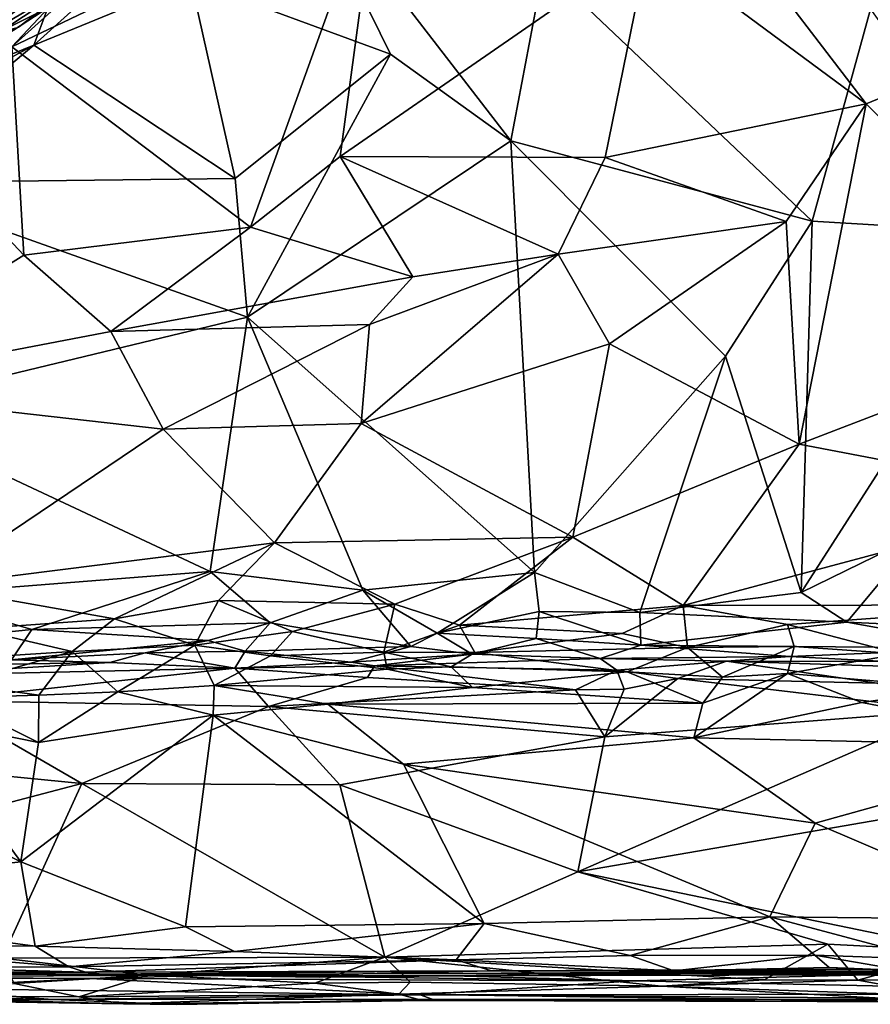
# Model space of a CAD drawing. Extents: x 0 to 41.1, y 0 to 7.7.
# Drawn here: x 10.4 to 11.7, y 0 to 1.5 of the extents above; entities that cross this region are included whole.
import ezdxf

# ---------------------------------------------------------------- set-up
doc = ezdxf.new("R2010")
doc.units = 0
doc.header["$MEASUREMENT"] = 0
doc.layers.add('1', color=7, linetype='Continuous')

msp = doc.modelspace()

# ---------------------------------------------------------------- linework, layer by layer
at = {"layer": '1'}
for points in [[(10.2993, 1.5028, -0.2204), (10.3538, 1.6172, -0.2247), (10.5406, 1.8124, -0.2172)], [(10.5406, 1.8124, -0.2172), (10.5725, 1.694, -0.2152), (10.2993, 1.5028, -0.2204)], [(10.983, 1.454, 0.3378), (10.6814, 1.5658, 0.3445), (10.8411, 1.7433, 0.3345)], [(11.215, 1.5867, 0.3322), (11.1651, 1.3232, 0.3395), (10.8411, 1.7433, 0.3345)], [(10.8411, 1.7433, 0.3345), (11.1651, 1.3232, 0.3395), (10.983, 1.454, 0.3378)], [(10.4105, 1.4654, 4.3314), (10.9651, 1.7304, 4.3399), (10.6929, 1.7195, 4.3363)], [(10.4105, 1.4654, 4.3314), (10.7716, 1.1929, 4.3405), (10.9651, 1.7304, 4.3399)], [(10.9072, 1.2996, 4.344), (10.9651, 1.7304, 4.3399), (10.7716, 1.1929, 4.3405)], [(10.9072, 1.2996, 4.344), (11.3736, 1.6224, 4.3533), (10.9651, 1.7304, 4.3399)], [(10.4105, 1.4654, 4.3314), (10.6929, 1.7195, 4.3363), (10.5404, 1.6036, 4.3427)], [(10.5679, 1.6289, -0.1876), (10.2993, 1.5028, -0.2204), (10.5725, 1.694, -0.2152)], [(10.5242, 1.6415, 4.3879), (10.4942, 1.6194, 4.5623), (10.3134, 1.4887, 4.4162)], [(10.3467, 1.5001, 4.3665), (10.5242, 1.6415, 4.3879), (10.3134, 1.4887, 4.4162)], [(10.3467, 1.5001, 4.3665), (10.5404, 1.6036, 4.3427), (10.5242, 1.6415, 4.3879)], [(10.5679, 1.6289, -0.1876), (10.2907, 1.4624, -0.202), (10.2993, 1.5028, -0.2204)], [(10.3421, 1.4665, -0.1598), (10.2907, 1.4624, -0.202), (10.5679, 1.6289, -0.1876)], [(10.5679, 1.6289, -0.1876), (10.5516, 1.5908, -0.087), (10.3421, 1.4665, -0.1598)], [(11.3077, 1.2981, 4.3506), (11.3736, 1.6224, 4.3533), (10.9072, 1.2996, 4.344)], [(11.7022, 1.3793, 4.3643), (11.3736, 1.6224, 4.3533), (11.3077, 1.2981, 4.3506)], [(11.5122, 1.6274, 4.3618), (11.3736, 1.6224, 4.3533), (11.7022, 1.3793, 4.3643)], [(12.0473, 1.5211, 4.3716), (11.5122, 1.6274, 4.3618), (11.7022, 1.3793, 4.3643)], [(10.4942, 1.6194, 4.5623), (10.4082, 1.5727, 4.8189), (10.2835, 1.4819, 4.7643)], [(10.4942, 1.6194, 4.5623), (10.2835, 1.4819, 4.7643), (10.3134, 1.4887, 4.4162)], [(10.5404, 1.6036, 4.3427), (10.3467, 1.5001, 4.3665), (10.4105, 1.4654, 4.3314)], [(10.3421, 1.4665, -0.1598), (10.5516, 1.5908, -0.087), (10.4206, 1.4952, 0.048)], [(10.3946, 1.4889, 0.2999), (10.5312, 1.5791, 0.2197), (10.4652, 1.5244, 0.2979)], [(10.4206, 1.4952, 0.048), (10.5312, 1.5791, 0.2197), (10.3946, 1.4889, 0.2999)], [(10.4206, 1.4952, 0.048), (10.5516, 1.5908, -0.087), (10.5312, 1.5791, 0.2197)], [(11.6208, 1.2019, 0.3297), (11.1651, 1.3232, 0.3395), (11.215, 1.5867, 0.3322)], [(11.7086, 1.5223, 0.3254), (11.6208, 1.2019, 0.3297), (11.215, 1.5867, 0.3322)], [(10.6814, 1.5658, 0.3445), (10.444, 1.4676, 0.3461), (10.5559, 1.5689, 0.3242)], [(10.444, 1.4676, 0.3461), (10.4652, 1.5244, 0.2979), (10.5559, 1.5689, 0.3242)], [(10.444, 1.4676, 0.3461), (10.6814, 1.5658, 0.3445), (10.7485, 1.2664, 0.3454)], [(10.983, 1.454, 0.3378), (10.7485, 1.2664, 0.3454), (10.6814, 1.5658, 0.3445)], [(10.2684, 1.3966, 0.3285), (10.3946, 1.4889, 0.2999), (10.4652, 1.5244, 0.2979)], [(10.4652, 1.5244, 0.2979), (10.444, 1.4676, 0.3461), (10.2684, 1.3966, 0.3285)], [(11.7086, 1.5223, 0.3254), (11.9516, 1.182, 0.3233), (11.6208, 1.2019, 0.3297)], [(11.7022, 1.3793, 4.3643), (12.0454, 1.0357, 4.3708), (12.0473, 1.5211, 4.3716)], [(10.1754, 1.3224, 0.3444), (10.444, 1.4676, 0.3461), (10.1953, 1.2598, 0.35)], [(10.2684, 1.3966, 0.3285), (10.444, 1.4676, 0.3461), (10.1754, 1.3224, 0.3444)], [(10.1953, 1.2598, 0.35), (10.444, 1.4676, 0.3461), (10.7485, 1.2664, 0.3454)], [(10.4288, 1.1502, 4.3317), (10.4105, 1.4654, 4.3314), (10.23, 1.3612, 4.3276)], [(10.7716, 1.1929, 4.3405), (10.4105, 1.4654, 4.3314), (10.4288, 1.1502, 4.3317)], [(10.983, 1.454, 0.3378), (10.7671, 1.0567, 0.3373), (10.7485, 1.2664, 0.3454)], [(10.983, 1.454, 0.3378), (11.1651, 1.3232, 0.3395), (10.7671, 1.0567, 0.3373)], [(11.3077, 1.2981, 4.3506), (11.5813, 1.2011, 4.3635), (11.7022, 1.3793, 4.3643)], [(11.7022, 1.3793, 4.3643), (11.5813, 1.2011, 4.3635), (11.6012, 0.8646, 4.3637)], [(11.7022, 1.3793, 4.3643), (11.6012, 0.8646, 4.3637), (12.0454, 1.0357, 4.3708)], [(10.23, 1.3612, 4.3276), (10.1042, 0.9478, 4.3256), (10.4288, 1.1502, 4.3317)], [(10.7671, 1.0567, 0.3373), (11.1651, 1.3232, 0.3395), (11.2009, 0.6706, 0.3296)], [(11.2009, 0.6706, 0.3296), (11.1651, 1.3232, 0.3395), (11.4894, 0.9978, 0.335)], [(11.1651, 1.3232, 0.3395), (11.6208, 1.2019, 0.3297), (11.4894, 0.9978, 0.335)], [(10.7716, 1.1929, 4.3405), (11.017, 1.1179, 4.3177), (10.9072, 1.2996, 4.344)], [(11.2365, 1.1522, 4.3359), (10.9072, 1.2996, 4.344), (11.017, 1.1179, 4.3177)], [(11.3077, 1.2981, 4.3506), (10.9072, 1.2996, 4.344), (11.2365, 1.1522, 4.3359)], [(11.2365, 1.1522, 4.3359), (11.5813, 1.2011, 4.3635), (11.3077, 1.2981, 4.3506)], [(10.1953, 1.2598, 0.35), (10.7485, 1.2664, 0.3454), (10.7671, 1.0567, 0.3373)], [(10.1877, 0.9174, 0.3429), (10.1953, 1.2598, 0.35), (10.7671, 1.0567, 0.3373)], [(10.7716, 1.1929, 4.3405), (10.4288, 1.1502, 4.3317), (10.5605, 1.0353, 4.325)], [(10.5605, 1.0353, 4.325), (11.017, 1.1179, 4.3177), (10.7716, 1.1929, 4.3405)], [(11.2365, 1.1522, 4.3359), (11.3141, 1.0165, 4.3552), (11.5813, 1.2011, 4.3635)], [(11.6012, 0.8646, 4.3637), (11.5813, 1.2011, 4.3635), (11.3141, 1.0165, 4.3552)], [(11.4894, 0.9978, 0.335), (11.6208, 1.2019, 0.3297), (11.6038, 0.6404, 0.3248)], [(11.6038, 0.6404, 0.3248), (11.6208, 1.2019, 0.3297), (11.9516, 1.182, 0.3233)], [(11.6038, 0.6404, 0.3248), (11.9516, 1.182, 0.3233), (11.7835, 0.7282, 0.3245)], [(10.4288, 1.1502, 4.3317), (10.1042, 0.9478, 4.3256), (10.5605, 1.0353, 4.325)], [(11.2365, 1.1522, 4.3359), (10.939, 0.896, 4.3434), (11.3141, 1.0165, 4.3552)], [(11.2365, 1.1522, 4.3359), (10.9512, 1.0454, 4.3174), (10.939, 0.896, 4.3434)], [(11.2365, 1.1522, 4.3359), (11.017, 1.1179, 4.3177), (10.9512, 1.0454, 4.3174)], [(11.017, 1.1179, 4.3177), (10.5605, 1.0353, 4.325), (10.9512, 1.0454, 4.3174)], [(10.7104, 0.6721, 0.3394), (10.1877, 0.9174, 0.3429), (10.7671, 1.0567, 0.3373)], [(10.7671, 1.0567, 0.3373), (10.9413, 0.6442, 0.3335), (10.7104, 0.6721, 0.3394)], [(11.2009, 0.6706, 0.3296), (10.9413, 0.6442, 0.3335), (10.7671, 1.0567, 0.3373)], [(10.5605, 1.0353, 4.325), (10.6393, 0.8872, 4.3396), (10.9512, 1.0454, 4.3174)], [(10.6393, 0.8872, 4.3396), (10.939, 0.896, 4.3434), (10.9512, 1.0454, 4.3174)], [(10.1042, 0.9478, 4.3256), (10.6393, 0.8872, 4.3396), (10.5605, 1.0353, 4.325)], [(12.0454, 1.0357, 4.3708), (11.6012, 0.8646, 4.3637), (12.0307, 0.7825, 4.3766)], [(11.3141, 1.0165, 4.3552), (10.939, 0.896, 4.3434), (11.2588, 0.7243, 4.3499)], [(11.3141, 1.0165, 4.3552), (11.2588, 0.7243, 4.3499), (11.6012, 0.8646, 4.3637)], [(11.3603, 0.6102, 0.3254), (11.2009, 0.6706, 0.3296), (11.4894, 0.9978, 0.335)], [(11.3603, 0.6102, 0.3254), (11.4894, 0.9978, 0.335), (11.6038, 0.6404, 0.3248)], [(10.287, 0.6503, 4.3322), (10.6393, 0.8872, 4.3396), (10.1042, 0.9478, 4.3256)], [(10.2626, 0.6368, 0.3401), (10.1877, 0.9174, 0.3429), (10.7104, 0.6721, 0.3394)], [(10.6393, 0.8872, 4.3396), (10.8077, 0.7155, 4.343), (10.939, 0.896, 4.3434)], [(10.939, 0.896, 4.3434), (10.8077, 0.7155, 4.343), (11.2588, 0.7243, 4.3499)], [(10.287, 0.6503, 4.3322), (10.8077, 0.7155, 4.343), (10.6393, 0.8872, 4.3396)], [(11.2588, 0.7243, 4.3499), (11.4256, 0.6211, 4.358), (11.6012, 0.8646, 4.3637)], [(11.6012, 0.8646, 4.3637), (11.4256, 0.6211, 4.358), (12.0307, 0.7825, 4.3766)], [(11.4256, 0.6211, 4.358), (11.9949, 0.622, 4.3745), (12.0307, 0.7825, 4.3766)], [(10.287, 0.6503, 4.3322), (10.5656, 0.6008, 4.3459), (10.8077, 0.7155, 4.343)], [(10.8077, 0.7155, 4.343), (10.5656, 0.6008, 4.3459), (10.7229, 0.6286, 4.3519)], [(10.9895, 0.6227, 4.3483), (10.8077, 0.7155, 4.343), (10.7229, 0.6286, 4.3519)], [(11.2588, 0.7243, 4.3499), (10.8077, 0.7155, 4.343), (10.9895, 0.6227, 4.3483)], [(11.2588, 0.7243, 4.3499), (10.9895, 0.6227, 4.3483), (11.0873, 0.5914, 4.3586)], [(11.0873, 0.5914, 4.3586), (11.4256, 0.6211, 4.358), (11.2588, 0.7243, 4.3499)], [(11.673, 0.5956, 0.3183), (11.6038, 0.6404, 0.3248), (11.7835, 0.7282, 0.3245)], [(12.3137, 0.5664, 0.3043), (11.673, 0.5956, 0.3183), (11.7835, 0.7282, 0.3245)], [(10.4408, 0.5844, 0.3365), (10.2626, 0.6368, 0.3401), (10.7104, 0.6721, 0.3394)], [(10.7104, 0.6721, 0.3394), (10.8013, 0.5946, 0.3253), (10.4408, 0.5844, 0.3365)], [(10.7104, 0.6721, 0.3394), (10.9413, 0.6442, 0.3335), (10.8013, 0.5946, 0.3253)], [(10.9413, 0.6442, 0.3335), (11.2009, 0.6706, 0.3296), (11.0536, 0.5792, 0.3213)], [(11.2009, 0.6706, 0.3296), (11.2081, 0.6118, 0.3132), (11.0536, 0.5792, 0.3213)], [(11.2081, 0.6118, 0.3132), (11.2009, 0.6706, 0.3296), (11.3603, 0.6102, 0.3254)], [(10.3543, 0.5855, 4.3424), (10.5656, 0.6008, 4.3459), (10.287, 0.6503, 4.3322)], [(10.9413, 0.6442, 0.3335), (11.0141, 0.5591, 0.2802), (10.8013, 0.5946, 0.3253)], [(10.9413, 0.6442, 0.3335), (11.0536, 0.5792, 0.3213), (11.0141, 0.5591, 0.2802)], [(11.673, 0.5956, 0.3183), (11.3603, 0.6102, 0.3254), (11.6038, 0.6404, 0.3248)], [(10.4408, 0.5844, 0.3365), (10.2878, 0.5692, 0.3235), (10.2626, 0.6368, 0.3401)], [(10.5656, 0.6008, 4.3459), (10.6875, 0.5611, 4.3964), (10.7229, 0.6286, 4.3519)], [(10.835, 0.5816, 4.364), (10.7229, 0.6286, 4.3519), (10.6875, 0.5611, 4.3964)], [(10.9895, 0.6227, 4.3483), (10.7229, 0.6286, 4.3519), (10.835, 0.5816, 4.364)], [(10.9895, 0.6227, 4.3483), (10.835, 0.5816, 4.364), (10.9728, 0.5503, 4.3805)], [(10.9728, 0.5503, 4.3805), (11.0873, 0.5914, 4.3586), (10.9895, 0.6227, 4.3483)], [(11.0536, 0.5792, 0.3213), (11.2081, 0.6118, 0.3132), (11.2032, 0.571, 0.2691)], [(11.0873, 0.5914, 4.3586), (11.3332, 0.5788, 4.3656), (11.4256, 0.6211, 4.358)], [(11.2032, 0.571, 0.2691), (11.2081, 0.6118, 0.3132), (11.3614, 0.561, 0.3031)], [(11.2081, 0.6118, 0.3132), (11.3603, 0.6102, 0.3254), (11.3614, 0.561, 0.3031)], [(11.4256, 0.6211, 4.358), (11.3332, 0.5788, 4.3656), (11.4323, 0.5572, 4.3989)], [(11.5831, 0.5922, 4.3728), (11.9949, 0.622, 4.3745), (11.4256, 0.6211, 4.358)], [(11.5831, 0.5922, 4.3728), (11.4256, 0.6211, 4.358), (11.4323, 0.5572, 4.3989)], [(11.5831, 0.5922, 4.3728), (11.7527, 0.5481, 4.3954), (11.9949, 0.622, 4.3745)], [(10.5656, 0.6008, 4.3459), (10.3543, 0.5855, 4.3424), (10.5017, 0.5515, 4.3898)], [(10.5656, 0.6008, 4.3459), (10.5017, 0.5515, 4.3898), (10.6875, 0.5611, 4.3964)], [(11.3603, 0.6102, 0.3254), (11.673, 0.5956, 0.3183), (11.3614, 0.561, 0.3031)], [(11.673, 0.5956, 0.3183), (11.8912, 0.5562, 0.3059), (11.3614, 0.561, 0.3031)], [(12.3137, 0.5664, 0.3043), (11.8912, 0.5562, 0.3059), (11.673, 0.5956, 0.3183)], [(10.2878, 0.5692, 0.3235), (10.4408, 0.5844, 0.3365), (10.41, 0.5388, 0.3013)], [(10.5017, 0.5515, 4.3898), (10.3543, 0.5855, 4.3424), (10.2886, 0.5377, 4.4117)], [(10.4408, 0.5844, 0.3365), (10.7074, 0.5678, 0.3128), (10.41, 0.5388, 0.3013)], [(10.8013, 0.5946, 0.3253), (10.7074, 0.5678, 0.3128), (10.4408, 0.5844, 0.3365)], [(10.6875, 0.5611, 4.3964), (10.8019, 0.5451, 4.4239), (10.835, 0.5816, 4.364)], [(10.8013, 0.5946, 0.3253), (10.7633, 0.5517, 0.2456), (10.7074, 0.5678, 0.3128)], [(10.8013, 0.5946, 0.3253), (11.0141, 0.5591, 0.2802), (10.7633, 0.5517, 0.2456)], [(10.835, 0.5816, 4.364), (10.8019, 0.5451, 4.4239), (10.9728, 0.5503, 4.3805)], [(11.1106, 0.5498, 4.3887), (11.0873, 0.5914, 4.3586), (10.9728, 0.5503, 4.3805)], [(11.1106, 0.5498, 4.3887), (11.3332, 0.5788, 4.3656), (11.0873, 0.5914, 4.3586)], [(11.5831, 0.5922, 4.3728), (11.4323, 0.5572, 4.3989), (11.5932, 0.5589, 4.4048)], [(11.5932, 0.5589, 4.4048), (11.7527, 0.5481, 4.3954), (11.5831, 0.5922, 4.3728)], [(10.7074, 0.5678, 0.3128), (10.6124, 0.5492, 0.2688), (10.41, 0.5388, 0.3013)], [(10.6124, 0.5492, 0.2688), (10.7074, 0.5678, 0.3128), (10.7633, 0.5517, 0.2456)], [(11.0536, 0.5792, 0.3213), (11.1068, 0.5472, 0.2002), (11.0141, 0.5591, 0.2802)], [(11.0536, 0.5792, 0.3213), (11.2032, 0.571, 0.2691), (11.1068, 0.5472, 0.2002)], [(11.2999, 0.5408, 0.1883), (11.1068, 0.5472, 0.2002), (11.2032, 0.571, 0.2691)], [(11.1106, 0.5498, 4.3887), (11.4323, 0.5572, 4.3989), (11.3332, 0.5788, 4.3656)], [(11.3614, 0.561, 0.3031), (11.2999, 0.5408, 0.1883), (11.2032, 0.571, 0.2691)], [(10.5017, 0.5515, 4.3898), (10.2886, 0.5377, 4.4117), (10.3295, 0.5026, 4.4958)], [(10.4514, 0.4853, 4.5236), (10.5017, 0.5515, 4.3898), (10.3295, 0.5026, 4.4958)], [(10.5711, 0.4905, 4.5208), (10.5017, 0.5515, 4.3898), (10.4514, 0.4853, 4.5236)], [(10.5017, 0.5515, 4.3898), (10.5711, 0.4905, 4.5208), (10.6875, 0.5611, 4.3964)], [(10.5711, 0.4905, 4.5208), (10.7163, 0.4998, 4.5277), (10.6875, 0.5611, 4.3964)], [(10.6124, 0.5492, 0.2688), (10.7633, 0.5517, 0.2456), (10.748, 0.5264, 0.0868)], [(10.6875, 0.5611, 4.3964), (10.7163, 0.4998, 4.5277), (10.8019, 0.5451, 4.4239)], [(10.9236, 0.5354, 0.184), (10.748, 0.5264, 0.0868), (10.7633, 0.5517, 0.2456)], [(10.7633, 0.5517, 0.2456), (11.0141, 0.5591, 0.2802), (10.9236, 0.5354, 0.184)], [(10.9236, 0.5354, 0.184), (11.0141, 0.5591, 0.2802), (11.1068, 0.5472, 0.2002)], [(11.4323, 0.5572, 4.3989), (11.1106, 0.5498, 4.3887), (11.3409, 0.5208, 4.5112)], [(11.2999, 0.5408, 0.1883), (11.3614, 0.561, 0.3031), (11.5868, 0.5439, 0.2706)], [(11.4851, 0.5124, 4.5298), (11.4323, 0.5572, 4.3989), (11.3409, 0.5208, 4.5112)], [(11.3614, 0.561, 0.3031), (11.8912, 0.5562, 0.3059), (11.5868, 0.5439, 0.2706)], [(11.5932, 0.5589, 4.4048), (11.4323, 0.5572, 4.3989), (11.4851, 0.5124, 4.5298)], [(11.5833, 0.5181, 4.5418), (11.5932, 0.5589, 4.4048), (11.4851, 0.5124, 4.5298)], [(11.5833, 0.5181, 4.5418), (11.7527, 0.5481, 4.3954), (11.5932, 0.5589, 4.4048)], [(11.7323, 0.5363, 0.275), (11.5868, 0.5439, 0.2706), (11.8912, 0.5562, 0.3059)], [(10.41, 0.5388, 0.3013), (10.5588, 0.5347, 0.1206), (10.2561, 0.5296, 0.1392)], [(10.6124, 0.5492, 0.2688), (10.5588, 0.5347, 0.1206), (10.41, 0.5388, 0.3013)], [(10.6124, 0.5492, 0.2688), (10.748, 0.5264, 0.0868), (10.5588, 0.5347, 0.1206)], [(10.8019, 0.5451, 4.4239), (10.7163, 0.4998, 4.5277), (10.9783, 0.5247, 4.5155)], [(10.9783, 0.5247, 4.5155), (10.9728, 0.5503, 4.3805), (10.8019, 0.5451, 4.4239)], [(11.1068, 0.5472, 0.2002), (10.9587, 0.5297, 0.0983), (10.9236, 0.5354, 0.184)], [(11.2999, 0.5408, 0.1883), (10.9587, 0.5297, 0.0983), (11.1068, 0.5472, 0.2002)], [(11.3255, 0.5231, 0.1115), (10.9587, 0.5297, 0.0983), (11.2999, 0.5408, 0.1883)], [(10.9783, 0.5247, 4.5155), (11.0746, 0.5281, 4.4827), (10.9728, 0.5503, 4.3805)], [(10.9728, 0.5503, 4.3805), (11.0746, 0.5281, 4.4827), (11.1106, 0.5498, 4.3887)], [(11.0746, 0.5281, 4.4827), (11.3409, 0.5208, 4.5112), (11.1106, 0.5498, 4.3887)], [(11.2999, 0.5408, 0.1883), (11.5868, 0.5439, 0.2706), (11.491, 0.537, 0.1124)], [(11.3255, 0.5231, 0.1115), (11.2999, 0.5408, 0.1883), (11.491, 0.537, 0.1124)], [(11.491, 0.537, 0.1124), (11.4174, 0.5108, 0.0634), (11.3255, 0.5231, 0.1115)], [(11.7186, 0.5033, 0.067), (11.4174, 0.5108, 0.0634), (11.491, 0.537, 0.1124)], [(11.491, 0.537, 0.1124), (11.5868, 0.5439, 0.2706), (11.7323, 0.5363, 0.275)], [(11.7323, 0.5363, 0.275), (11.8227, 0.526, 0.0989), (11.491, 0.537, 0.1124)], [(11.491, 0.537, 0.1124), (11.8227, 0.526, 0.0989), (11.7186, 0.5033, 0.067)], [(11.7527, 0.5481, 4.3954), (11.5833, 0.5181, 4.5418), (11.8439, 0.4962, 4.5557)], [(10.5588, 0.5347, 0.1206), (10.748, 0.5264, 0.0868), (10.2264, 0.5147, 0.082)], [(10.2264, 0.5147, 0.082), (10.2561, 0.5296, 0.1392), (10.5588, 0.5347, 0.1206)], [(10.2264, 0.5147, 0.082), (10.748, 0.5264, 0.0868), (10.2991, 0.4775, 0.0537)], [(10.2991, 0.4775, 0.0537), (10.748, 0.5264, 0.0868), (10.7989, 0.4681, 0.0519)], [(10.7163, 0.4998, 4.5277), (11.1072, 0.497, 4.5435), (10.9783, 0.5247, 4.5155)], [(10.9236, 0.5354, 0.184), (10.9587, 0.5297, 0.0983), (10.748, 0.5264, 0.0868)], [(10.748, 0.5264, 0.0868), (10.9587, 0.5297, 0.0983), (10.9486, 0.512, 0.0689)], [(10.9486, 0.512, 0.0689), (10.7989, 0.4681, 0.0519), (10.748, 0.5264, 0.0868)], [(11.2629, 0.4935, 0.0609), (10.9486, 0.512, 0.0689), (10.9587, 0.5297, 0.0983)], [(11.3255, 0.5231, 0.1115), (11.2629, 0.4935, 0.0609), (10.9587, 0.5297, 0.0983)], [(11.0746, 0.5281, 4.4827), (10.9783, 0.5247, 4.5155), (11.1072, 0.497, 4.5435)], [(11.1072, 0.497, 4.5435), (11.3409, 0.5208, 4.5112), (11.0746, 0.5281, 4.4827)], [(11.3255, 0.5231, 0.1115), (11.3364, 0.4944, 0.0714), (11.2629, 0.4935, 0.0609)], [(11.4174, 0.5108, 0.0634), (11.3364, 0.4944, 0.0714), (11.3255, 0.5231, 0.1115)], [(11.2629, 0.4935, 0.0609), (10.7989, 0.4681, 0.0519), (10.9486, 0.512, 0.0689)], [(11.4552, 0.4733, 4.5603), (11.3409, 0.5208, 4.5112), (11.1072, 0.497, 4.5435)], [(11.4174, 0.5108, 0.0634), (11.3074, 0.4222, 0.044), (11.3364, 0.4944, 0.0714)], [(11.3074, 0.4222, 0.044), (11.4174, 0.5108, 0.0634), (11.8253, 0.462, 0.0454)], [(11.4552, 0.4733, 4.5603), (11.4851, 0.5124, 4.5298), (11.3409, 0.5208, 4.5112)], [(11.8253, 0.462, 0.0454), (11.4174, 0.5108, 0.0634), (11.7186, 0.5033, 0.067)], [(11.4552, 0.4733, 4.5603), (11.4418, 0.4211, 4.5729), (11.5833, 0.5181, 4.5418)], [(11.4418, 0.4211, 4.5729), (11.6955, 0.4741, 4.574), (11.5833, 0.5181, 4.5418)], [(11.5833, 0.5181, 4.5418), (11.4851, 0.5124, 4.5298), (11.4552, 0.4733, 4.5603)], [(11.6955, 0.4741, 4.574), (11.8439, 0.4962, 4.5557), (11.5833, 0.5181, 4.5418)], [(10.3155, 0.4813, 4.5254), (10.4514, 0.4853, 4.5236), (10.3295, 0.5026, 4.4958)], [(10.5711, 0.4905, 4.5208), (10.7152, 0.455, 4.5556), (10.7163, 0.4998, 4.5277)], [(10.7163, 0.4998, 4.5277), (10.7152, 0.455, 4.5556), (10.8882, 0.4718, 4.5496)], [(10.7163, 0.4998, 4.5277), (10.8882, 0.4718, 4.5496), (11.1072, 0.497, 4.5435)], [(11.3074, 0.4222, 0.044), (10.7989, 0.4681, 0.0519), (11.2629, 0.4935, 0.0609)], [(11.1072, 0.497, 4.5435), (10.8882, 0.4718, 4.5496), (11.4552, 0.4733, 4.5603)], [(11.3074, 0.4222, 0.044), (11.2629, 0.4935, 0.0609), (11.3364, 0.4944, 0.0714)], [(12.0416, 0.408, 4.5914), (11.8439, 0.4962, 4.5557), (11.6955, 0.4741, 4.574)], [(10.1056, 0.3922, 0.047), (10.2991, 0.4775, 0.0537), (10.5167, 0.3521, 0.0364)], [(10.2645, 0.4518, 4.5395), (10.451, 0.4137, 4.5436), (10.3155, 0.4813, 4.5254)], [(10.7989, 0.4681, 0.0519), (10.5167, 0.3521, 0.0364), (10.2991, 0.4775, 0.0537)], [(10.3155, 0.4813, 4.5254), (10.451, 0.4137, 4.5436), (10.4514, 0.4853, 4.5236)], [(10.451, 0.4137, 4.5436), (10.5711, 0.4905, 4.5208), (10.4514, 0.4853, 4.5236)], [(10.451, 0.4137, 4.5436), (10.7152, 0.455, 4.5556), (10.5711, 0.4905, 4.5208)], [(10.7989, 0.4681, 0.0519), (10.9064, 0.3498, 0.0405), (10.5167, 0.3521, 0.0364)], [(10.8882, 0.4718, 4.5496), (10.7152, 0.455, 4.5556), (11.0026, 0.3813, 4.5586)], [(11.3074, 0.4222, 0.044), (10.9064, 0.3498, 0.0405), (10.7989, 0.4681, 0.0519)], [(10.8882, 0.4718, 4.5496), (11.4418, 0.4211, 4.5729), (11.4552, 0.4733, 4.5603)], [(11.4418, 0.4211, 4.5729), (10.8882, 0.4718, 4.5496), (11.0026, 0.3813, 4.5586)], [(11.3074, 0.4222, 0.044), (11.8253, 0.462, 0.0454), (11.2665, 0.2184, 0.041)], [(12.1532, 0.3714, 0.0395), (11.2665, 0.2184, 0.041), (11.8253, 0.462, 0.0454)], [(11.6955, 0.4741, 4.574), (11.4418, 0.4211, 4.5729), (12.0416, 0.408, 4.5914)], [(10.4244, 0.2334, 4.54), (10.2645, 0.4518, 4.5395), (10.0763, 0.4105, 4.537)], [(10.451, 0.4137, 4.5436), (10.2645, 0.4518, 4.5395), (10.4244, 0.2334, 4.54)], [(10.451, 0.4137, 4.5436), (10.4244, 0.2334, 4.54), (10.7152, 0.455, 4.5556)], [(10.7152, 0.455, 4.5556), (10.4244, 0.2334, 4.54), (10.6733, 0.1352, 4.5406)], [(10.7152, 0.455, 4.5556), (10.6733, 0.1352, 4.5406), (11.1246, 0.1405, 4.5514)], [(10.7152, 0.455, 4.5556), (11.1246, 0.1405, 4.5514), (11.0026, 0.3813, 4.5586)], [(11.2665, 0.2184, 0.041), (10.9064, 0.3498, 0.0405), (11.3074, 0.4222, 0.044)], [(11.4418, 0.4211, 4.5729), (11.0026, 0.3813, 4.5586), (11.625, 0.2918, 4.581)], [(11.625, 0.2918, 4.581), (12.0416, 0.408, 4.5914), (11.4418, 0.4211, 4.5729)], [(10.4244, 0.2334, 4.54), (10.0763, 0.4105, 4.537), (9.9171, 0.1771, 4.5252)], [(11.966, 0.1462, 4.5806), (12.0416, 0.408, 4.5914), (11.625, 0.2918, 4.581)], [(10.5167, 0.3521, 0.0364), (10.1809, 0.2636, 0.043), (10.1056, 0.3922, 0.047)], [(11.0026, 0.3813, 4.5586), (11.1246, 0.1405, 4.5514), (11.5567, 0.1502, 4.5684)], [(11.5567, 0.1502, 4.5684), (11.625, 0.2918, 4.581), (11.0026, 0.3813, 4.5586)], [(11.8475, 0.0984, 0.0468), (11.2665, 0.2184, 0.041), (12.1532, 0.3714, 0.0395)], [(10.3961, 0.0877, 0.0537), (10.1809, 0.2636, 0.043), (10.5167, 0.3521, 0.0364)], [(10.3961, 0.0877, 0.0537), (10.5167, 0.3521, 0.0364), (10.9744, 0.0896, 0.0499)], [(10.9064, 0.3498, 0.0405), (10.9744, 0.0896, 0.0499), (10.5167, 0.3521, 0.0364)], [(10.9744, 0.0896, 0.0499), (10.9064, 0.3498, 0.0405), (11.2665, 0.2184, 0.041)], [(11.966, 0.1462, 4.5806), (11.625, 0.2918, 4.581), (11.5567, 0.1502, 4.5684)], [(10.4244, 0.2334, 4.54), (9.9171, 0.1771, 4.5252), (10.446, 0.1059, 4.5238)], [(10.446, 0.1059, 4.5238), (10.6733, 0.1352, 4.5406), (10.4244, 0.2334, 4.54)], [(11.6444, 0.1089, 0.0471), (10.9744, 0.0896, 0.0499), (11.2665, 0.2184, 0.041)], [(11.2665, 0.2184, 0.041), (11.8475, 0.0984, 0.0468), (11.6444, 0.1089, 0.0471)], [(10.446, 0.1059, 4.5238), (9.9171, 0.1771, 4.5252), (10.0565, 0.1105, 4.507)], [(11.3455, 0.0917, 4.5401), (11.5567, 0.1502, 4.5684), (11.1246, 0.1405, 4.5514)], [(11.6249, 0.0926, 4.5374), (11.5567, 0.1502, 4.5684), (11.3455, 0.0917, 4.5401)], [(11.5567, 0.1502, 4.5684), (11.7965, 0.0863, 4.5564), (11.966, 0.1462, 4.5806)], [(11.6249, 0.0926, 4.5374), (11.7965, 0.0863, 4.5564), (11.5567, 0.1502, 4.5684)], [(10.446, 0.1059, 4.5238), (10.7471, 0.098, 4.5267), (10.6733, 0.1352, 4.5406)], [(11.1246, 0.1405, 4.5514), (10.6733, 0.1352, 4.5406), (10.7471, 0.098, 4.5267)], [(11.1246, 0.1405, 4.5514), (10.7471, 0.098, 4.5267), (11.0826, 0.0854, 4.5103)], [(11.0826, 0.0854, 4.5103), (11.3455, 0.0917, 4.5401), (11.1246, 0.1405, 4.5514)], [(10.446, 0.1059, 4.5238), (10.0565, 0.1105, 4.507), (10.4966, 0.0746, 4.4917)], [(10.4966, 0.0746, 4.4917), (10.0565, 0.1105, 4.507), (10.2697, 0.0739, 4.4597)], [(10.446, 0.1059, 4.5238), (10.4966, 0.0746, 4.4917), (10.7471, 0.098, 4.5267)], [(11.6444, 0.1089, 0.0471), (11.5482, 0.055, 0.0598), (10.9744, 0.0896, 0.0499)], [(11.6444, 0.1089, 0.0471), (11.6897, 0.0545, 0.0631), (11.5482, 0.055, 0.0598)], [(11.6897, 0.0545, 0.0631), (11.6444, 0.1089, 0.0471), (11.8475, 0.0984, 0.0468)], [(10.3961, 0.0877, 0.0537), (10.9744, 0.0896, 0.0499), (10.6173, 0.062, 0.0594)], [(10.7471, 0.098, 4.5267), (10.4966, 0.0746, 4.4917), (11.0826, 0.0854, 4.5103)], [(10.6173, 0.062, 0.0594), (10.9744, 0.0896, 0.0499), (10.8689, 0.05, 0.0605)], [(10.9744, 0.0896, 0.0499), (11.0131, 0.0517, 0.074), (10.8689, 0.05, 0.0605)], [(10.9744, 0.0896, 0.0499), (11.5482, 0.055, 0.0598), (11.3927, 0.0458, 0.0743)], [(10.9744, 0.0896, 0.0499), (11.3927, 0.0458, 0.0743), (11.0131, 0.0517, 0.074)], [(11.4116, 0.0687, 4.4905), (11.3455, 0.0917, 4.5401), (11.0826, 0.0854, 4.5103)], [(11.6249, 0.0926, 4.5374), (11.3455, 0.0917, 4.5401), (11.4116, 0.0687, 4.4905)], [(11.4116, 0.0687, 4.4905), (11.6465, 0.0738, 4.4761), (11.6249, 0.0926, 4.5374)], [(11.6249, 0.0926, 4.5374), (11.6465, 0.0738, 4.4761), (11.7592, 0.0691, 4.5016)], [(11.7592, 0.0691, 4.5016), (11.7965, 0.0863, 4.5564), (11.6249, 0.0926, 4.5374)], [(11.8475, 0.0984, 0.0468), (11.8432, 0.0551, 0.0611), (11.6897, 0.0545, 0.0631)], [(10.4966, 0.0746, 4.4917), (10.2697, 0.0739, 4.4597), (10.5219, 0.0665, 4.4397)], [(10.4142, 0.0497, 0.0723), (10.3961, 0.0877, 0.0537), (10.6173, 0.062, 0.0594)], [(11.0826, 0.0854, 4.5103), (10.4966, 0.0746, 4.4917), (10.5219, 0.0665, 4.4397)], [(11.0826, 0.0854, 4.5103), (10.5219, 0.0665, 4.4397), (11.1356, 0.0687, 4.4284)], [(11.1356, 0.0687, 4.4284), (11.4116, 0.0687, 4.4905), (11.0826, 0.0854, 4.5103)], [(10.0235, 0.0592, 3.4584), (10.5291, 0.0573, 2.9537), (10.0989, 0.0598, 3.9124)], [(10.7231, 0.062, 3.1559), (10.3342, 0.0638, 3.9981), (10.0989, 0.0598, 3.9124)], [(10.0989, 0.0598, 3.9124), (10.5291, 0.0573, 2.9537), (10.7231, 0.062, 3.1559)], [(10.2697, 0.0739, 4.4597), (10.1269, 0.0667, 4.2762), (10.5219, 0.0665, 4.4397)], [(10.5469, 0.0638, 4.1362), (10.5219, 0.0665, 4.4397), (10.1269, 0.0667, 4.2762)], [(10.5469, 0.0638, 4.1362), (10.1269, 0.0667, 4.2762), (10.3342, 0.0638, 3.9981)], [(10.7231, 0.062, 3.1559), (10.5469, 0.0638, 4.1362), (10.3342, 0.0638, 3.9981)], [(10.5117, 0.0296, 0.1073), (10.4142, 0.0497, 0.0723), (10.6173, 0.062, 0.0594)], [(10.5117, 0.0296, 0.1073), (10.6173, 0.062, 0.0594), (10.8689, 0.05, 0.0605)], [(10.5219, 0.0665, 4.4397), (10.5469, 0.0638, 4.1362), (11.1356, 0.0687, 4.4284)], [(10.7231, 0.062, 3.1559), (10.5291, 0.0573, 2.9537), (11.3516, 0.0535, 2.6161)], [(11.1356, 0.0687, 4.4284), (10.5469, 0.0638, 4.1362), (10.9413, 0.0641, 4.0912)], [(10.8765, 0.0593, 3.5476), (10.9413, 0.0641, 4.0912), (10.5469, 0.0638, 4.1362)], [(10.8765, 0.0593, 3.5476), (10.5469, 0.0638, 4.1362), (10.7231, 0.062, 3.1559)], [(10.7231, 0.062, 3.1559), (11.0771, 0.0612, 3.3188), (10.8765, 0.0593, 3.5476)], [(11.0771, 0.0612, 3.3188), (10.7231, 0.062, 3.1559), (11.3516, 0.0535, 2.6161)], [(11.4432, 0.0652, 3.6714), (10.9413, 0.0641, 4.0912), (10.8765, 0.0593, 3.5476)], [(11.0771, 0.0612, 3.3188), (11.4432, 0.0652, 3.6714), (10.8765, 0.0593, 3.5476)], [(11.1356, 0.0687, 4.4284), (10.9413, 0.0641, 4.0912), (11.7776, 0.0681, 3.9255)], [(10.9413, 0.0641, 4.0912), (11.4432, 0.0652, 3.6714), (11.7776, 0.0681, 3.9255)], [(11.0771, 0.0612, 3.3188), (11.7032, 0.0627, 3.0228), (12.1227, 0.0654, 3.1984)], [(11.4432, 0.0652, 3.6714), (11.0771, 0.0612, 3.3188), (12.1227, 0.0654, 3.1984)], [(11.7032, 0.0627, 3.0228), (11.0771, 0.0612, 3.3188), (11.3516, 0.0535, 2.6161)], [(11.4116, 0.0687, 4.4905), (11.1356, 0.0687, 4.4284), (11.6987, 0.0715, 4.2035)], [(11.7776, 0.0681, 3.9255), (11.6987, 0.0715, 4.2035), (11.1356, 0.0687, 4.4284)], [(11.3516, 0.0535, 2.6161), (12.2891, 0.0341, 1.5346), (11.7032, 0.0627, 3.0228)], [(11.4116, 0.0687, 4.4905), (11.6987, 0.0715, 4.2035), (11.6465, 0.0738, 4.4761)], [(11.963, 0.0673, 3.8588), (11.7776, 0.0681, 3.9255), (11.4432, 0.0652, 3.6714)], [(11.4432, 0.0652, 3.6714), (12.1227, 0.0654, 3.1984), (11.963, 0.0673, 3.8588)], [(11.7592, 0.0691, 4.5016), (11.6465, 0.0738, 4.4761), (11.6987, 0.0715, 4.2035)], [(11.9927, 0.0661, 4.1737), (12.0676, 0.0708, 4.3504), (11.6987, 0.0715, 4.2035)], [(11.6987, 0.0715, 4.2035), (12.0676, 0.0708, 4.3504), (11.7592, 0.0691, 4.5016)], [(11.9927, 0.0661, 4.1737), (11.6987, 0.0715, 4.2035), (11.7776, 0.0681, 3.9255)], [(11.7032, 0.0627, 3.0228), (12.2891, 0.0341, 1.5346), (12.1227, 0.0654, 3.1984)], [(10.4724, 0.0256, 0.8628), (9.5789, 0.0455, 2.7866), (8.9578, 0.0388, 2.406)], [(10.2381, 0.0426, 2.2056), (9.5789, 0.0455, 2.7866), (10.4724, 0.0256, 0.8628)], [(10.0235, 0.0592, 3.4584), (10.1082, 0.0575, 3.0808), (10.5291, 0.0573, 2.9537)], [(10.2381, 0.0426, 2.2056), (10.5291, 0.0573, 2.9537), (10.1082, 0.0575, 3.0808)], [(10.4142, 0.0497, 0.0723), (10.5117, 0.0296, 0.1073), (10.1329, 0.0316, 0.1608)], [(10.2381, 0.0426, 2.2056), (11.0278, 0.0323, 1.351), (10.5291, 0.0573, 2.9537)], [(10.8689, 0.05, 0.0605), (10.9957, 0.0337, 0.1111), (10.5117, 0.0296, 0.1073)], [(11.3516, 0.0535, 2.6161), (10.5291, 0.0573, 2.9537), (11.0278, 0.0323, 1.351)], [(10.9957, 0.0337, 0.1111), (10.8689, 0.05, 0.0605), (11.0131, 0.0517, 0.074)], [(11.0131, 0.0517, 0.074), (11.3927, 0.0458, 0.0743), (10.9957, 0.0337, 0.1111)], [(11.8269, 0.022, 0.1906), (10.9957, 0.0337, 0.1111), (11.3927, 0.0458, 0.0743)], [(11.3516, 0.0535, 2.6161), (11.0278, 0.0323, 1.351), (12.2891, 0.0341, 1.5346)], [(11.3927, 0.0458, 0.0743), (11.5482, 0.055, 0.0598), (11.6897, 0.0545, 0.0631)], [(11.8209, 0.0309, 0.1136), (11.3927, 0.0458, 0.0743), (11.6897, 0.0545, 0.0631)], [(11.8269, 0.022, 0.1906), (11.3927, 0.0458, 0.0743), (11.8209, 0.0309, 0.1136)], [(11.8209, 0.0309, 0.1136), (11.6897, 0.0545, 0.0631), (11.8432, 0.0551, 0.0611)], [(10.4724, 0.0256, 0.8628), (8.9578, 0.0388, 2.406), (9.0449, 0.0281, 1.4301)], [(10.1329, 0.0316, 0.1608), (10.5795, 0.0188, 0.1851), (9.8999, 0.0292, 0.3814)], [(10.5795, 0.0188, 0.1851), (10.1329, 0.0316, 0.1608), (10.5117, 0.0296, 0.1073)], [(10.4724, 0.0256, 0.8628), (11.0278, 0.0323, 1.351), (10.2381, 0.0426, 2.2056)], [(10.4724, 0.0256, 0.8628), (11.0463, 0.0261, 0.6623), (11.0278, 0.0323, 1.351)], [(10.9957, 0.0337, 0.1111), (10.5795, 0.0188, 0.1851), (10.5117, 0.0296, 0.1073)], [(10.5795, 0.0188, 0.1851), (10.9957, 0.0337, 0.1111), (11.0316, 0.024, 0.2157)], [(11.8269, 0.022, 0.1906), (11.0316, 0.024, 0.2157), (10.9957, 0.0337, 0.1111)], [(12.2891, 0.0341, 1.5346), (11.0278, 0.0323, 1.351), (12.0526, 0.0256, 1.0184)], [(12.0526, 0.0256, 1.0184), (11.0278, 0.0323, 1.351), (11.0463, 0.0261, 0.6623)], [(10.4724, 0.0256, 0.8628), (9.0449, 0.0281, 1.4301), (9.5764, 0.0215, 0.6548)], [(10.2862, 0.0233, 0.4094), (10.4724, 0.0256, 0.8628), (9.5764, 0.0215, 0.6548)], [(9.8999, 0.0292, 0.3814), (10.5795, 0.0188, 0.1851), (10.2862, 0.0233, 0.4094)], [(10.6602, 0.0181, 0.4123), (10.4724, 0.0256, 0.8628), (10.2862, 0.0233, 0.4094)], [(10.2862, 0.0233, 0.4094), (10.5795, 0.0188, 0.1851), (10.6602, 0.0181, 0.4123)], [(11.0463, 0.0261, 0.6623), (10.4724, 0.0256, 0.8628), (10.6602, 0.0181, 0.4123)], [(10.5795, 0.0188, 0.1851), (11.0316, 0.024, 0.2157), (10.6602, 0.0181, 0.4123)], [(10.6602, 0.0181, 0.4123), (11.0316, 0.024, 0.2157), (11.0463, 0.0261, 0.6623)], [(11.0316, 0.024, 0.2157), (11.8269, 0.022, 0.1906), (11.0463, 0.0261, 0.6623)], [(11.0463, 0.0261, 0.6623), (11.8269, 0.022, 0.1906), (12.0526, 0.0256, 1.0184)]]:
    msp.add_3dface(points, dxfattribs=at)

doc.saveas('drawing.dxf')
